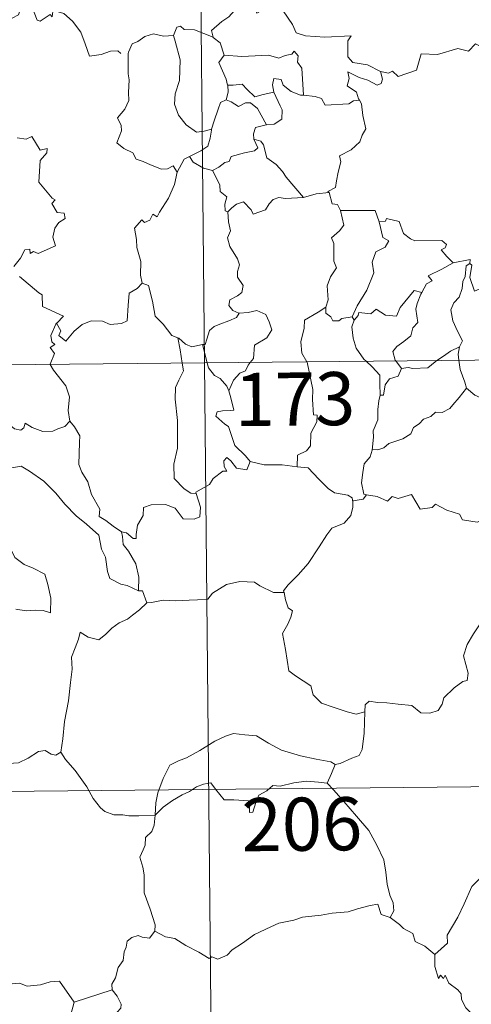
# Model space of a CAD drawing. Units: metres. Extents: x 565475 to 569959, y 4744545 to 4747559.
# Drawn here: x 565898 to 565962, y 4746512 to 4746651 of the extents above; entities that cross this region are included whole.
import ezdxf
from ezdxf.enums import TextEntityAlignment as Align

# ---------------------------------------------------------------- set-up
doc = ezdxf.new("R2010")
doc.units = ezdxf.units.M
doc.header["$MEASUREMENT"] = 0
doc.layers.add('Level 63', color=7, linetype='Continuous', lineweight=0)
doc.styles.add('Arial', font='ARIAL.TTF', dxfattribs={"height": 0.2})

msp = doc.modelspace()

# ---------------------------------------------------------------- linework, layer by layer
at = {"layer": 'Level 63', "linetype": 'Continuous', "lineweight": 0}
for points in [[(565922.19, 4746843.46, -0.5), (565924.57, 4746602.54, -0.5)], [(565903.16, 4746652.15, -0.5), (565903.08, 4746651.39, -0.5), (565902.81, 4746651.73, -0.5), (565901.38, 4746650.79, -0.5), (565900.94, 4746650.91, -0.5), (565900.11, 4746653.08, -0.5), (565899.33, 4746653.38, -0.5), (565898.62, 4746652.58, -0.5), (565898.34, 4746651.68, -0.5), (565897.41, 4746651.18, -0.5), (565896.7, 4746651.57, -0.5), (565895.98, 4746651.41, -0.5), (565894.89, 4746652.68, -0.5), (565893.18, 4746653.75, -0.5), (565892.44, 4746653.01, -0.5), (565890.7, 4746651.35, -0.5), (565889.17, 4746650.46, -0.5), (565889.12, 4746649.41, -0.5)], [(565929.36, 4746653.42, -0.5), (565928.81, 4746652.29, -0.5), (565928.02, 4746651.41, -0.5), (565927.04, 4746650.74, -0.5), (565925.58, 4746649.46, -0.5), (565925.8, 4746648.54, -0.5)], [(565929.36, 4746653.42, -0.5), (565931.47, 4746653.17, -0.5), (565931.98, 4746651.9, -0.5), (565934.21, 4746653.11, -0.5), (565935.68, 4746652.23, -0.5), (565937.02, 4746650.29, -0.5), (565937.52, 4746649.13, -0.5), (565938.83, 4746648.72, -0.5), (565941.57, 4746648.51, -0.5), (565945.28, 4746648.71, -0.5), (565944.8, 4746648.02, -0.5), (565944.81, 4746645.74, -0.5), (565945.52, 4746644.95, -0.5), (565947.59, 4746644.63, -0.5), (565949.44, 4746643.68, -0.5)], [(565903.21, 4746652.33, -0.5), (565903.24, 4746652.28, -0.5), (565904.72, 4746651.88, -0.5), (565905.96, 4746650.8, -0.5), (565907.13, 4746649.24, -0.5), (565907.74, 4746647.58, -0.5), (565908.34, 4746645.84, -0.5), (565909.99, 4746646.05, -0.5), (565911.31, 4746646.52, -0.5), (565912.34, 4746646.58, -0.5), (565912.76, 4746646.23, -0.5)], [(565925.8, 4746648.54, -0.5), (565923.19, 4746649.55, -0.5), (565921.69, 4746649.59, -0.5), (565921.18, 4746650.08, -0.5), (565920.68, 4746649.95, -0.5), (565920.21, 4746648.73, -0.5)], [(565949.44, 4746643.68, -0.5), (565950.58, 4746643.44, -0.5), (565951.15, 4746643.73, -0.5), (565951.94, 4746642.96, -0.5), (565954.54, 4746643.84, -0.5), (565955.2, 4746646.16, -0.5), (565957.48, 4746646.08, -0.5), (565960.37, 4746646.94, -0.5), (565961.88, 4746646.52, -0.5), (565962.85, 4746647.57, -0.5), (565963.99, 4746647.02, -0.5), (565965.91, 4746647.72, -0.5), (565967.08, 4746648.69, -0.5), (565967.47, 4746649.52, -0.5), (565968.68, 4746649.99, -0.5)], [(565920.21, 4746648.73, -0.5), (565918.81, 4746648.64, -0.5), (565917.38, 4746649.01, -0.5), (565916.14, 4746648.61, -0.5), (565915.16, 4746647.9, -0.5), (565914.38, 4746647.56, -0.5), (565913.87, 4746646.4, -0.5)], [(565920.21, 4746648.73, -0.5), (565920.45, 4746647.94, -0.5), (565921.13, 4746645.3, -0.5), (565921.04, 4746642.38, -0.5), (565920.46, 4746640.54, -0.5), (565920.35, 4746639.08, -0.5), (565920.89, 4746637.5, -0.5), (565921.99, 4746636.14, -0.5), (565923.44, 4746635.1, -0.5), (565924.55, 4746635.24, -0.5), (565925.59, 4746635.51, -0.5)], [(565925.8, 4746648.54, -0.5), (565925.82, 4746648.46, -0.5), (565926.81, 4746647.73, -0.5), (565927.38, 4746645.97, -0.5)], [(565913.87, 4746646.4, -0.5), (565913.78, 4746646.23, -0.5), (565913.79, 4746644.04, -0.5), (565913.79, 4746643.35, -0.5), (565913.94, 4746642.48, -0.5), (565913.86, 4746640.71, -0.5), (565913.9, 4746639.57, -0.5), (565913.35, 4746638.34, -0.5), (565912.32, 4746637.15, -0.5), (565912.83, 4746636.06, -0.5), (565912.85, 4746635.27, -0.5), (565912.22, 4746633.6, -0.5), (565913.21, 4746632.8, -0.5), (565914.45, 4746632.21, -0.5), (565914.92, 4746631.27, -0.5), (565915.9, 4746630.98, -0.5), (565916.94, 4746630.47, -0.5), (565918.49, 4746629.86, -0.5), (565919.36, 4746629.91, -0.5), (565920.14, 4746630.33, -0.5), (565920.74, 4746629.44, -0.5)], [(565927.38, 4746645.97, -0.5), (565929.84, 4746645.79, -0.5), (565933.61, 4746645.96, -0.5), (565935.06, 4746645.54, -0.5), (565935.97, 4746645.93, -0.5), (565936.92, 4746646.11, -0.5), (565937.26, 4746646.52, -0.5), (565937.79, 4746645.87, -0.5), (565937.72, 4746645.01, -0.5), (565938.31, 4746644.13, -0.5), (565938.54, 4746640.32, -0.5)], [(565927.38, 4746645.97, -0.5), (565926.6, 4746644.94, -0.5), (565927.62, 4746642.61, -0.5), (565927.84, 4746641.73, -0.5), (565927.86, 4746641.73, -0.5)], [(565949.44, 4746643.68, -0.5), (565949.74, 4746642.59, -0.5), (565949.53, 4746641.98, -0.5), (565948.98, 4746641.73, -0.5), (565947.65, 4746642.46, -0.5), (565946.42, 4746642.81, -0.5), (565944.83, 4746643.6, -0.5), (565945, 4746642.67, -0.5), (565944.72, 4746641.64, -0.5), (565946.04, 4746640.77, -0.5), (565946.35, 4746639.81, -0.5), (565946.47, 4746639.6, -0.5)], [(565938.54, 4746640.32, -0.5), (565938.15, 4746640.35, -0.5), (565936.8, 4746640.84, -0.5), (565935.71, 4746641.74, -0.5), (565935.4, 4746642.54, -0.5), (565934.36, 4746642.69, -0.5), (565934.19, 4746641.77, -0.5), (565934.36, 4746640.76, -0.5), (565934.36, 4746640.75, -0.5)], [(565927.86, 4746641.73, -0.5), (565927.93, 4746640.74, -0.5), (565927.65, 4746639.68, -0.5)], [(565927.86, 4746641.73, -0.5), (565928.65, 4746641.73, -0.5), (565929.91, 4746641.88, -0.5), (565930.62, 4746641.15, -0.5), (565931.68, 4746640.09, -0.5), (565932.89, 4746640.4, -0.5), (565934.36, 4746640.75, -0.5)], [(565927.65, 4746639.68, -0.5), (565926.83, 4746639.31, -0.5), (565926.52, 4746638.36, -0.5), (565925.96, 4746636.71, -0.5), (565925.59, 4746635.51, -0.5)], [(565927.65, 4746639.68, -0.5), (565928.36, 4746639.4, -0.5), (565929.39, 4746638.72, -0.5), (565930.36, 4746639.23, -0.5), (565931.07, 4746639.24, -0.5), (565932.06, 4746638.45, -0.5), (565933.33, 4746636.14, -0.5)], [(565934.36, 4746640.75, -0.5), (565935.25, 4746638.83, -0.5), (565935.55, 4746638.26, -0.5), (565935.52, 4746636.96, -0.5), (565934.44, 4746636.22, -0.5), (565933.33, 4746636.14, -0.5)], [(565946.47, 4746639.6, -0.5), (565945.6, 4746639.53, -0.5), (565944.98, 4746639.09, -0.5), (565941.63, 4746638.9, -0.5), (565941.09, 4746639.87, -0.5), (565940.2, 4746640.15, -0.5), (565938.54, 4746640.32, -0.5)], [(565946.47, 4746639.6, -0.5), (565946.77, 4746639.09, -0.5), (565946.92, 4746637.47, -0.5), (565947.35, 4746635.56, -0.5), (565946.85, 4746634.7, -0.5), (565946.54, 4746633.76, -0.5), (565945.29, 4746632.63, -0.5), (565943.67, 4746631.76, -0.5), (565943.84, 4746630.93, -0.5), (565943.46, 4746629.45, -0.5), (565943.24, 4746628.25, -0.5), (565943.08, 4746627.29, -0.5), (565941.98, 4746626.73, -0.5), (565942.18, 4746626.58, -0.5)], [(565925.59, 4746635.51, -0.5), (565925.56, 4746635.41, -0.5), (565925.4, 4746634.24, -0.5), (565925.04, 4746633.12, -0.5), (565924.08, 4746632.47, -0.5), (565922.45, 4746631.69, -0.5)], [(565933.33, 4746636.14, -0.5), (565933.29, 4746636.13, -0.5), (565931.8, 4746635.78, -0.5), (565931.51, 4746634.89, -0.5), (565931.57, 4746634.12, -0.5)], [(565898.13, 4746634.31, -0.5), (565899.38, 4746634.11, -0.5), (565900.19, 4746634.49, -0.5), (565901.38, 4746632.56, -0.5), (565902.38, 4746632.8, -0.5), (565902.33, 4746632.2, -0.5), (565901.4, 4746631.11, -0.5), (565901.18, 4746628.05, -0.5), (565903.08, 4746625.79, -0.5), (565903.49, 4746625.53, -0.5), (565903.03, 4746625.03, -0.5), (565903.8, 4746623.76, -0.5), (565904.76, 4746623.66, -0.5), (565904.91, 4746622.92, -0.5), (565903.99, 4746622.33, -0.5), (565903.45, 4746621.54, -0.5), (565903.18, 4746620.27, -0.5), (565903.55, 4746619.06, -0.5), (565901.08, 4746617.97, -0.5), (565900.43, 4746618.26, -0.5), (565899.98, 4746617.99, -0.5), (565899.91, 4746618.59, -0.5), (565899.2, 4746618.51, -0.5), (565898.6, 4746617.33, -0.5), (565897.66, 4746616.16, -0.5)], [(565931.57, 4746634.12, -0.5), (565932.1, 4746632.89, -0.5), (565931.65, 4746632.48, -0.5), (565930.24, 4746632.2, -0.5), (565928.35, 4746631.66, -0.5), (565928.05, 4746630.97, -0.5), (565927.45, 4746630.81, -0.5), (565926.59, 4746630.15, -0.5), (565925.71, 4746629.67, -0.5)], [(565931.57, 4746634.12, -0.5), (565932.55, 4746633.85, -0.5), (565932.9, 4746633.33, -0.5), (565933.37, 4746631.46, -0.5), (565934.68, 4746630.52, -0.5), (565935.61, 4746629.56, -0.5), (565936.1, 4746628.74, -0.5), (565938.56, 4746625.88, -0.5)], [(565922.45, 4746631.69, -0.5), (565921.73, 4746631.29, -0.5), (565920.74, 4746629.44, -0.5)], [(565922.45, 4746631.69, -0.5), (565923, 4746630.86, -0.5), (565924.44, 4746630.03, -0.5), (565925.71, 4746629.67, -0.5)], [(565925.71, 4746629.67, -0.5), (565926.28, 4746628.62, -0.5), (565926.77, 4746627.64, -0.5), (565926.78, 4746626.72, -0.5), (565927.72, 4746625.98, -0.5), (565927.47, 4746624.94, -0.5), (565927.51, 4746623.98, -0.5), (565927.87, 4746623.84, -0.5)], [(565920.74, 4746629.44, -0.5), (565920.34, 4746627.73, -0.5), (565919.51, 4746625.79, -0.5), (565918.22, 4746623.83, -0.5), (565917.92, 4746623.17, -0.5), (565917.3, 4746623.54, -0.5), (565916.87, 4746622.7, -0.5), (565916.13, 4746622.34, -0.5), (565915.71, 4746622.74, -0.5), (565914.71, 4746621.54, -0.5), (565914.96, 4746619.95, -0.5), (565915.03, 4746618.84, -0.5), (565915.58, 4746616.83, -0.5), (565915.55, 4746614.9, -0.5), (565915.77, 4746613.79, -0.5)], [(565927.87, 4746623.84, -0.5), (565928.44, 4746624.42, -0.5), (565929.12, 4746624.93, -0.5), (565930.07, 4746625.29, -0.5), (565931.15, 4746624.13, -0.5), (565931.44, 4746623.54, -0.5), (565933.18, 4746624.16, -0.5), (565933.72, 4746624.97, -0.5), (565934.28, 4746625.6, -0.5), (565935.06, 4746625.9, -0.5), (565936, 4746625.72, -0.5), (565938.56, 4746625.88, -0.5)], [(565938.56, 4746625.88, -0.5), (565940.33, 4746626.39, -0.5), (565942.18, 4746626.58, -0.5)], [(565942.18, 4746626.58, -0.5), (565942.63, 4746624.99, -0.5), (565943.36, 4746624.88, -0.5), (565943.81, 4746624.06, -0.5)], [(565927.87, 4746623.84, -0.5), (565927.95, 4746622.45, -0.5), (565928.24, 4746621.18, -0.5), (565927.84, 4746620.18, -0.5), (565928.16, 4746618.97, -0.5), (565929.23, 4746617.21, -0.5), (565929.51, 4746616.36, -0.5), (565929.23, 4746615.44, -0.5), (565929.26, 4746614.61, -0.5), (565930.05, 4746613.47, -0.5), (565929.86, 4746612.47, -0.5), (565929.22, 4746612.01, -0.5), (565928.18, 4746611.42, -0.5), (565928.03, 4746610.61, -0.5), (565928.57, 4746609.91, -0.5), (565929.43, 4746609.54, -0.5), (565929.47, 4746609.54, -0.5)], [(565943.81, 4746624.06, -0.5), (565944.24, 4746621.99, -0.5), (565943.64, 4746621.19, -0.5), (565942.54, 4746620.19, -0.5), (565942.84, 4746619.38, -0.5), (565942.85, 4746616.89, -0.5), (565943.2, 4746615.95, -0.5), (565942.36, 4746614.68, -0.5), (565941.92, 4746613.43, -0.5), (565942.05, 4746611.44, -0.5), (565941.71, 4746610.39, -0.5)], [(565943.81, 4746624.06, -0.5), (565948.66, 4746624.03, -0.5), (565949.26, 4746622.44, -0.5)], [(565949.26, 4746622.44, -0.5), (565950.16, 4746622.56, -0.5), (565950.29, 4746622.91, -0.5), (565952.08, 4746622.51, -0.5), (565952.68, 4746620.8, -0.5), (565953.66, 4746620.03, -0.5), (565954.3, 4746619.77, -0.5), (565958.09, 4746619.83, -0.5), (565958.76, 4746619.26, -0.5), (565958.59, 4746618.77, -0.5), (565958.02, 4746618.48, -0.5), (565958.81, 4746617.53, -0.5), (565959.7, 4746616.67, -0.5)], [(565949.26, 4746622.44, -0.5), (565949.78, 4746620.24, -0.5), (565950.63, 4746619.76, -0.5), (565950.1, 4746618.87, -0.5), (565948.79, 4746618.19, -0.5), (565948.26, 4746616.76, -0.5), (565948.5, 4746615.24, -0.5), (565947.49, 4746612.82, -0.5), (565946.14, 4746610.59, -0.5), (565945.43, 4746609.03, -0.5)], [(565959.7, 4746616.67, -0.5), (565962.08, 4746617.14, -0.5), (565962.03, 4746616.56, -0.5)], [(565959.7, 4746616.67, -0.5), (565958.12, 4746615.75, -0.5), (565956.15, 4746614.84, -0.5), (565956.71, 4746614.12, -0.5), (565955.95, 4746613.69, -0.5), (565955.26, 4746612.47, -0.5)], [(565962.03, 4746616.56, -0.5), (565961.52, 4746616.23, -0.5), (565961.41, 4746614.73, -0.5), (565961.04, 4746614.02, -0.5), (565960.98, 4746613.02, -0.5), (565960.56, 4746611.83, -0.5), (565959.79, 4746611.01, -0.5), (565959.36, 4746610.01, -0.5), (565959.64, 4746608.46, -0.5), (565960.32, 4746607, -0.5), (565961, 4746605.64, -0.5), (565960.59, 4746604.8, -0.5)], [(565966.33, 4746613.9, -0.5), (565965.3, 4746613.39, -0.5), (565963.91, 4746613.18, -0.5), (565962.72, 4746612.65, -0.5), (565962.06, 4746614.57, -0.5), (565962.34, 4746616.32, -0.5), (565962.03, 4746616.56, -0.5)], [(565898.44, 4746614.71, -0.5), (565901.18, 4746612.41, -0.5), (565901.66, 4746612.16, -0.5), (565901.72, 4746610.48, -0.5), (565904.68, 4746609.15, -0.5), (565903.74, 4746608.15, -0.5), (565903.6, 4746608, -0.5)], [(565903.6, 4746608, -0.5), (565903.66, 4746608.14, -0.5), (565904.29, 4746607.04, -0.5), (565904.01, 4746606.38, -0.5), (565905.01, 4746605.59, -0.5), (565906.19, 4746606.99, -0.5), (565907.3, 4746607.96, -0.5), (565908.58, 4746608.48, -0.5), (565910.16, 4746608.44, -0.5), (565911.26, 4746607.93, -0.5), (565912.87, 4746608.09, -0.5), (565913.66, 4746608.49, -0.5), (565913.79, 4746610.65, -0.5), (565913.94, 4746612.37, -0.5), (565915.07, 4746613.02, -0.5), (565915.77, 4746613.79, -0.5)], [(565915.77, 4746613.79, -0.5), (565916.67, 4746613.45, -0.5), (565917.23, 4746611.24, -0.5), (565917.6, 4746609.11, -0.5), (565918.76, 4746607.98, -0.5), (565919.98, 4746606.4, -0.5), (565920.84, 4746606.09, -0.5)], [(565945.73, 4746608.57, -0.5), (565946.27, 4746609.22, -0.5), (565946.36, 4746609.63, -0.5), (565948.06, 4746609.45, -0.5), (565948.82, 4746610.12, -0.5), (565950.16, 4746609.28, -0.5), (565951.68, 4746609.12, -0.5), (565952.23, 4746610.34, -0.5), (565954.19, 4746612.74, -0.5), (565955.26, 4746612.47, -0.5)], [(565955.26, 4746612.47, -0.5), (565955.12, 4746612.23, -0.5), (565954.61, 4746610.92, -0.5), (565954.44, 4746610.1, -0.5), (565954.72, 4746608.25, -0.5), (565953.98, 4746607.46, -0.5), (565953.74, 4746606.37, -0.5), (565952.74, 4746605.54, -0.5), (565951.72, 4746604.86, -0.5), (565951.2, 4746604.16, -0.5), (565951.5, 4746602.93, -0.5), (565951.59, 4746602.81, -0.5)], [(565941.71, 4746610.39, -0.5), (565940.64, 4746609.67, -0.5), (565938.72, 4746608.58, -0.5), (565938.66, 4746607.45, -0.5), (565938.18, 4746605.51, -0.5), (565938.35, 4746603.9, -0.5), (565939.04, 4746602.68, -0.5)], [(565941.71, 4746610.39, -0.5), (565941.71, 4746609.57, -0.5), (565942.42, 4746609.05, -0.5), (565942.71, 4746608.47, -0.5), (565943.54, 4746608.47, -0.5), (565943.97, 4746608.81, -0.5), (565945.43, 4746609.03, -0.5)], [(565929.47, 4746609.54, -0.5), (565929.12, 4746608.94, -0.5), (565928.02, 4746608.47, -0.5), (565926.75, 4746608, -0.5), (565925.95, 4746607.66, -0.5), (565925.28, 4746607.08, -0.5), (565924.89, 4746605.9, -0.5), (565924.7, 4746605.14, -0.5), (565924.29, 4746605.12, -0.5)], [(565929.47, 4746609.54, -0.5), (565930.77, 4746609.65, -0.5), (565931.99, 4746609.94, -0.5), (565933.24, 4746609.37, -0.5), (565933.7, 4746608.32, -0.5), (565934.08, 4746607.19, -0.5), (565933.37, 4746606.05, -0.5), (565931.62, 4746605.01, -0.5), (565931.49, 4746603.14, -0.5), (565931.05, 4746602.6, -0.5)], [(565945.43, 4746609.03, -0.5), (565945.73, 4746608.57, -0.5)], [(565902.81, 4746602.33, -0.5), (565903.39, 4746603.86, -0.5), (565902.8, 4746604.7, -0.5), (565903.43, 4746605.14, -0.5), (565903.04, 4746605.51, -0.5), (565902.88, 4746606.4, -0.5), (565903.6, 4746608, -0.5)], [(565945.73, 4746608.57, -0.5), (565945.37, 4746607.61, -0.5), (565945.59, 4746606.03, -0.5), (565945.99, 4746604.59, -0.5), (565947.08, 4746603.07, -0.5), (565947.4, 4746602.76, -0.5)], [(565748.01, 4746600.8, -0.5), (566277.67, 4746606.03, -0.5)], [(565920.84, 4746606.09, -0.5), (565920.98, 4746606.04, -0.5), (565921.91, 4746605.19, -0.5), (565922.78, 4746604.82, -0.5), (565924.29, 4746605.12, -0.5)], [(565920.84, 4746606.09, -0.5), (565921.17, 4746604.36, -0.5), (565921.45, 4746602.51, -0.5)], [(565924.29, 4746605.12, -0.5), (565924.97, 4746602.54, -0.5)], [(565957.39, 4746602.86, -0.5), (565958.31, 4746603.47, -0.5), (565959.31, 4746604.18, -0.5), (565960.59, 4746604.8, -0.5)], [(565960.59, 4746604.8, -0.5), (565960.58, 4746604.79, -0.5), (565960.39, 4746603.77, -0.5), (565960.51, 4746602.9, -0.5)], [(565905.58, 4746594.3, -0.5), (565905.33, 4746595.82, -0.5), (565905.51, 4746597.75, -0.5), (565904.98, 4746599.27, -0.5), (565903.26, 4746601.51, -0.5), (565902.79, 4746602.28, -0.5), (565902.81, 4746602.33, -0.5)], [(565921.45, 4746602.51, -0.5), (565921.61, 4746601.43, -0.5), (565920.94, 4746600.08, -0.5), (565920.49, 4746599.05, -0.5), (565920.44, 4746597.39, -0.5), (565920.79, 4746594.39, -0.5), (565920.79, 4746590.48, -0.5), (565920.27, 4746588.22, -0.5), (565920.31, 4746586.19, -0.5), (565921.73, 4746584.77, -0.5), (565922.64, 4746584.14, -0.5), (565923.42, 4746584.11, -0.5)], [(565924.57, 4746602.54, -0.5), (565927.54, 4746301.39, -0.5)], [(565924.97, 4746602.54, -0.5), (565925.15, 4746601.85, -0.5), (565925.99, 4746600.77, -0.5), (565926.81, 4746600.31, -0.5), (565927.73, 4746599.24, -0.5), (565928.04, 4746598.58, -0.5)], [(565931.05, 4746602.6, -0.5), (565930.74, 4746602.23, -0.5), (565930.35, 4746601.43, -0.5), (565929.58, 4746601.06, -0.5), (565928.66, 4746600.09, -0.5), (565928.04, 4746598.58, -0.5)], [(565939.04, 4746602.68, -0.5), (565939.06, 4746602.63, -0.5), (565939.87, 4746598.78, -0.5), (565939.83, 4746597.36, -0.5), (565939.97, 4746595.18, -0.5), (565940.47, 4746595.14, -0.5), (565940.43, 4746594.21, -0.5), (565939.62, 4746592.59, -0.5), (565939.53, 4746590.83, -0.5), (565938.97, 4746590.11, -0.5), (565937.71, 4746589.5, -0.5), (565937.66, 4746587.86, -0.5)], [(565947.4, 4746602.76, -0.5), (565948.27, 4746601.96, -0.5), (565949.32, 4746600.82, -0.5), (565949.33, 4746599.59, -0.5), (565949.37, 4746597.96, -0.5)], [(565951.59, 4746602.81, -0.5), (565952.41, 4746601.72, -0.5)], [(565952.41, 4746601.72, -0.5), (565953.32, 4746601.88, -0.5), (565954.01, 4746601.72, -0.5), (565956.13, 4746601.81, -0.5), (565957.15, 4746602.7, -0.5), (565957.39, 4746602.86, -0.5)], [(565960.51, 4746602.9, -0.5), (565960.69, 4746601.62, -0.5), (565961.35, 4746599.82, -0.5), (565961.6, 4746598.94, -0.5)], [(565952.41, 4746601.72, -0.5), (565951.94, 4746600.65, -0.5), (565950.72, 4746600.29, -0.5), (565950.11, 4746599.41, -0.5), (565949.85, 4746597.98, -0.5), (565949.37, 4746597.96, -0.5)], [(565884.34, 4746599.86, -0.5), (565884.44, 4746599.69, -0.5), (565885.57, 4746599.01, -0.5), (565886.79, 4746598.56, -0.5), (565888.03, 4746598.68, -0.5), (565888.64, 4746598.11, -0.5), (565888.93, 4746597.51, -0.5), (565889.81, 4746597.55, -0.5), (565890.88, 4746597.48, -0.5), (565893.66, 4746596.25, -0.5), (565895.99, 4746594.61, -0.5), (565897.73, 4746593.23, -0.5), (565898.67, 4746593.03, -0.5), (565899.06, 4746593.37, -0.5), (565899.26, 4746594, -0.5), (565900.25, 4746593.39, -0.5), (565901.76, 4746592.83, -0.5), (565903.16, 4746592.89, -0.5), (565903.86, 4746593.21, -0.5), (565904.85, 4746593.53, -0.5), (565905.58, 4746594.3, -0.5)], [(565928.04, 4746598.58, -0.5), (565928.31, 4746597.58, -0.5), (565928.73, 4746595.87, -0.5), (565928.25, 4746595.81, -0.5), (565927.14, 4746595.77, -0.5), (565926.37, 4746595.63, -0.5), (565926.2, 4746595.03, -0.5), (565927.44, 4746593.86, -0.5), (565927.97, 4746593.54, -0.5), (565928.85, 4746590.85, -0.5), (565930.35, 4746589.41, -0.5), (565931.01, 4746588.63, -0.5)], [(565961.6, 4746598.94, -0.5), (565960.56, 4746597.65, -0.5), (565959.64, 4746596.62, -0.5), (565959.24, 4746596.1, -0.5), (565958.13, 4746595.51, -0.5), (565957.2, 4746595.55, -0.5), (565956.54, 4746594.96, -0.5), (565955.5, 4746594.6, -0.5), (565954.92, 4746593.94, -0.5), (565954.08, 4746593.41, -0.5), (565953.7, 4746592.51, -0.5), (565952.58, 4746591.81, -0.5), (565950.61, 4746591.17, -0.5), (565949.93, 4746590.56, -0.5), (565949.08, 4746590.25, -0.5), (565948.27, 4746590.36, -0.5), (565948.24, 4746590.23, -0.5)], [(565949.37, 4746597.96, -0.5), (565949.22, 4746597.16, -0.5), (565949.07, 4746595.95, -0.5), (565949.06, 4746594.51, -0.5), (565948.42, 4746592.96, -0.5), (565948.46, 4746592.05, -0.5), (565948.24, 4746590.23, -0.5)], [(565961.6, 4746598.94, -0.5), (565962.77, 4746597.95, -0.5), (565963.92, 4746597.46, -0.5)], [(565912.86, 4746578.68, -0.5), (565911.68, 4746579.47, -0.5), (565910.65, 4746580.3, -0.5), (565909.71, 4746580.85, -0.5), (565909.78, 4746581.9, -0.5), (565908.63, 4746583.93, -0.5), (565908.11, 4746585.72, -0.5), (565907.26, 4746587.08, -0.5), (565906.83, 4746588.18, -0.5), (565906.93, 4746591.28, -0.5), (565906.99, 4746592.22, -0.5), (565906.23, 4746593.52, -0.5), (565905.58, 4746594.3, -0.5)], [(565948.24, 4746590.23, -0.5), (565948, 4746589.28, -0.5), (565947.12, 4746588.26, -0.5), (565946.93, 4746587.04, -0.5), (565946.76, 4746585.6, -0.5), (565947.07, 4746583.98, -0.5), (565947.47, 4746583.91, -0.5)], [(565892.91, 4746585.12, -0.5), (565893.49, 4746586.57, -0.5), (565894.59, 4746586.8, -0.5), (565895.55, 4746586.81, -0.5), (565895.95, 4746587.39, -0.5), (565897.38, 4746587.7, -0.5), (565898.71, 4746587.96, -0.5), (565899.89, 4746587.22, -0.5), (565901.9, 4746585.85, -0.5), (565903.57, 4746584.13, -0.5), (565904.88, 4746582.58, -0.5), (565906.46, 4746580.95, -0.5), (565907.91, 4746579.78, -0.5), (565909.68, 4746578.19, -0.5), (565910.02, 4746576.22, -0.5), (565910.6, 4746575.12, -0.5), (565910.87, 4746573.06, -0.5), (565911.23, 4746572.09, -0.5), (565912.76, 4746571.31, -0.5), (565913.67, 4746571.12, -0.5), (565915.28, 4746570.37, -0.5)], [(565931.01, 4746588.63, -0.5), (565930.57, 4746587.43, -0.5), (565929.11, 4746587.66, -0.5), (565928.3, 4746588.72, -0.5), (565927.73, 4746589.15, -0.5), (565927.33, 4746588.68, -0.5), (565927.37, 4746587.91, -0.5), (565927.73, 4746587.22, -0.5), (565927.17, 4746587.25, -0.5), (565925.82, 4746586.19, -0.5), (565925.29, 4746585.37, -0.5), (565923.37, 4746584.27, -0.5), (565923.42, 4746584.11, -0.5)], [(565937.66, 4746587.86, -0.5), (565935.53, 4746588.14, -0.5), (565933.03, 4746588.12, -0.5), (565931.01, 4746588.63, -0.5)], [(565937.66, 4746587.86, -0.5), (565939.24, 4746587.71, -0.5), (565940.72, 4746586.13, -0.5), (565942.03, 4746584.79, -0.5), (565942.94, 4746584.17, -0.5), (565944.83, 4746583.84, -0.5), (565945.43, 4746583.48, -0.5), (565945.55, 4746582.86, -0.5)], [(565892.91, 4746585.12, -0.5), (565893.92, 4746583.63, -0.5), (565893.46, 4746582.41, -0.5), (565893.28, 4746581.37, -0.5), (565893.52, 4746580.32, -0.5), (565894.3, 4746579.66, -0.5), (565895.03, 4746578.18, -0.5), (565895.61, 4746577.47, -0.5), (565897.28, 4746576.14, -0.5), (565897.82, 4746575.07, -0.5), (565899.12, 4746574.07, -0.5), (565900.41, 4746573.53, -0.5), (565902.04, 4746572.68, -0.5), (565902.46, 4746571.25, -0.5), (565902.86, 4746569.29, -0.5), (565902.84, 4746567.26, -0.5), (565901.78, 4746567.55, -0.5), (565900.7, 4746567.62, -0.5), (565899.41, 4746567.51, -0.5), (565897.92, 4746567.75, -0.5)], [(565923.42, 4746584.11, -0.5), (565924, 4746582.17, -0.5), (565923.92, 4746580.8, -0.5), (565923.14, 4746580.47, -0.5), (565921.55, 4746580.52, -0.5), (565920.45, 4746582.02, -0.5), (565919.07, 4746582.52, -0.5), (565917.04, 4746582.47, -0.5), (565915.97, 4746582.09, -0.5), (565915.91, 4746580.96, -0.5), (565915.11, 4746579.62, -0.5), (565914.91, 4746578.32, -0.5), (565914.93, 4746577.74, -0.5), (565914.5, 4746577.73, -0.5), (565913.57, 4746578.55, -0.5), (565912.86, 4746578.68, -0.5)], [(565947.47, 4746583.91, -0.5), (565946.98, 4746583.27, -0.5), (565945.56, 4746583.04, -0.5), (565945.55, 4746582.86, -0.5)], [(565947.47, 4746583.91, -0.5), (565948.97, 4746583.67, -0.5), (565950.44, 4746582.99, -0.5), (565951.08, 4746583.65, -0.5), (565951.91, 4746583.4, -0.5), (565953.8, 4746583.94, -0.5), (565955.03, 4746581.88, -0.5), (565956.71, 4746582.13, -0.5), (565957.21, 4746582.59, -0.5), (565958.78, 4746581.74, -0.5), (565960.6, 4746581.19, -0.5), (565961.03, 4746580.39, -0.5), (565963.09, 4746580.05, -0.5), (565964.49, 4746580.58, -0.5), (565965.33, 4746580.97, -0.5), (565965.86, 4746580.06, -0.5), (565965.8, 4746578.59, -0.5)], [(565945.55, 4746582.86, -0.5), (565945.52, 4746582.14, -0.5), (565945.26, 4746580.97, -0.5), (565944.3, 4746579.88, -0.5), (565942.56, 4746579.19, -0.5), (565941.87, 4746578.26, -0.5), (565940.76, 4746576.54, -0.5), (565939.23, 4746574.2, -0.5), (565937.79, 4746572.62, -0.5), (565936.41, 4746571.19, -0.5), (565935.76, 4746570.37, -0.5), (565935.81, 4746570.11, -0.5)], [(565912.86, 4746578.68, -0.5), (565913.02, 4746578.03, -0.5), (565913.11, 4746576.9, -0.5), (565913.86, 4746575.95, -0.5), (565914.88, 4746574.18, -0.5), (565915.32, 4746572.3, -0.5), (565915.28, 4746570.37, -0.5)], [(565916.45, 4746568.67, -0.5), (565917.09, 4746568.69, -0.5), (565918.75, 4746569.01, -0.5), (565920.55, 4746568.93, -0.5), (565922.4, 4746569.04, -0.5), (565923.58, 4746569.06, -0.5), (565925.07, 4746569.16, -0.5), (565925.72, 4746570.04, -0.5), (565927.71, 4746571.24, -0.5), (565929.56, 4746571.68, -0.5), (565931.64, 4746571.55, -0.5), (565932.42, 4746571.05, -0.5), (565934.34, 4746570.09, -0.5), (565935.81, 4746570.11, -0.5)], [(565915.28, 4746570.37, -0.5), (565915.85, 4746570.36, -0.5), (565916.45, 4746568.67, -0.5)], [(565935.81, 4746570.11, -0.5), (565936.02, 4746569.06, -0.5), (565936.38, 4746567.96, -0.5), (565937.02, 4746567.53, -0.5), (565936.79, 4746566.64, -0.5), (565936.34, 4746565.63, -0.5), (565935.61, 4746564.3, -0.5), (565936, 4746562.08, -0.5), (565936.5, 4746559.06, -0.5), (565937.43, 4746558.35, -0.5), (565939.59, 4746556.94, -0.5), (565939.92, 4746555.66, -0.5), (565941.11, 4746554.47, -0.5), (565942.76, 4746553.91, -0.5), (565944.73, 4746553.26, -0.5), (565946.02, 4746552.93, -0.5), (565947.22, 4746553.25, -0.5)], [(565916.45, 4746568.67, -0.5), (565915.39, 4746567.65, -0.5), (565914.43, 4746566.91, -0.5), (565913.7, 4746566.37, -0.5), (565912.54, 4746565.82, -0.5), (565911.49, 4746565.09, -0.5), (565910.66, 4746564.24, -0.5), (565909.67, 4746563.42, -0.5), (565908.15, 4746563.79, -0.5), (565907.02, 4746564.52, -0.5), (565906.81, 4746563.52, -0.5), (565906.31, 4746562.3, -0.5), (565905.82, 4746561, -0.5), (565905.9, 4746559.3, -0.5), (565905.65, 4746557.42, -0.5), (565905.39, 4746554.81, -0.5), (565904.81, 4746551.89, -0.5), (565904.56, 4746549.46, -0.5), (565904.29, 4746547.58, -0.5)], [(565947.22, 4746553.25, -0.5), (565947.26, 4746554.26, -0.5), (565947.82, 4746554.79, -0.5), (565949.01, 4746554.56, -0.5), (565950.31, 4746554.53, -0.5), (565951.91, 4746554.33, -0.5), (565953.86, 4746554.14, -0.5), (565955.15, 4746553.13, -0.5), (565956.38, 4746553.09, -0.5), (565957.57, 4746553.46, -0.5), (565958.16, 4746554.36, -0.5), (565958.38, 4746555.26, -0.5), (565959.82, 4746556.66, -0.5), (565961.08, 4746557.53, -0.5), (565961.66, 4746557.7, -0.5), (565961.82, 4746558.74, -0.5), (565961.15, 4746561.16, -0.5), (565961.68, 4746562.76, -0.5), (565962.59, 4746564.28, -0.5), (565964.18, 4746566.66, -0.5), (565964.93, 4746567.09, -0.5), (565966.48, 4746566.34, -0.5)], [(565943.05, 4746545.84, -0.5), (565943.72, 4746545.95, -0.5), (565945.4, 4746546.7, -0.5), (565946.42, 4746547.09, -0.5), (565946.84, 4746547.93, -0.5), (565947.11, 4746550.26, -0.5), (565947.22, 4746553.25, -0.5)], [(565894.3, 4746549.18, -0.5), (565894.51, 4746548.84, -0.5), (565894.53, 4746547.33, -0.5), (565895.09, 4746546.15, -0.5), (565896.23, 4746545.91, -0.5), (565898.3, 4746546.05, -0.5), (565899.68, 4746546.72, -0.5), (565901.14, 4746547.68, -0.5), (565902.1, 4746547.79, -0.5), (565902.91, 4746547.3, -0.5), (565903.6, 4746547.15, -0.5), (565904.29, 4746547.58, -0.5)], [(565917.63, 4746538.69, -0.5), (565917.73, 4746540.43, -0.5), (565917.97, 4746541.82, -0.5), (565918.75, 4746543.83, -0.5), (565919.71, 4746545.74, -0.5), (565920.9, 4746546.34, -0.5), (565922.06, 4746546.75, -0.5), (565923.93, 4746547.79, -0.5), (565926.03, 4746549.13, -0.5), (565927.56, 4746549.83, -0.5), (565928.66, 4746550.2, -0.5), (565930.27, 4746550.02, -0.5), (565931.93, 4746549.88, -0.5), (565933.6, 4746548.84, -0.5), (565935.45, 4746547.87, -0.5), (565938.12, 4746547.03, -0.5), (565940.33, 4746546.6, -0.5), (565942.4, 4746546.21, -0.5), (565943.05, 4746545.84, -0.5)], [(565904.29, 4746547.58, -0.5), (565904.94, 4746546.52, -0.5), (565906.34, 4746544.97, -0.5), (565907.96, 4746542.69, -0.5), (565908.87, 4746541.04, -0.5), (565909.89, 4746539.71, -0.5), (565910.5, 4746539.17, -0.5), (565911.77, 4746538.73, -0.5), (565913.06, 4746538.74, -0.5), (565913.91, 4746538.6, -0.5), (565915.32, 4746538.59, -0.5), (565917.63, 4746538.69, -0.5)], [(565748.61, 4746540.57, -0.5), (566189.99, 4746544.93, -0.5)], [(565943.05, 4746545.84, -0.5), (565942.52, 4746544.54, -0.5), (565941.92, 4746543.17, -0.5)], [(565917.63, 4746538.69, -0.5), (565918.75, 4746539.79, -0.5), (565920.06, 4746540.74, -0.5), (565921.43, 4746541.54, -0.5), (565922.46, 4746542.02, -0.5), (565923.45, 4746542.66, -0.5), (565924.44, 4746543.07, -0.5), (565925.47, 4746543.23, -0.5), (565926.15, 4746542.35, -0.5), (565927.34, 4746540.84, -0.5), (565928.73, 4746540.83, -0.5), (565930.78, 4746540.69, -0.5), (565930.92, 4746540.35, -0.5), (565930.95, 4746539.07, -0.5), (565931.43, 4746539.12, -0.5), (565931.81, 4746540.47, -0.5), (565932.25, 4746541.51, -0.5), (565933.4, 4746542.13, -0.5), (565934.21, 4746542.86, -0.5), (565935.27, 4746542.78, -0.5), (565937.21, 4746543.23, -0.5), (565938.98, 4746543.49, -0.5), (565940.68, 4746543.34, -0.5), (565941.92, 4746543.17, -0.5)], [(565941.92, 4746543.17, -0.5), (565942.82, 4746542.26, -0.5), (565944.28, 4746540.62, -0.5), (565946.03, 4746538.51, -0.5), (565947.8, 4746536.52, -0.5), (565948.94, 4746534.46, -0.5), (565949.93, 4746532.36, -0.5), (565950.19, 4746530.63, -0.5), (565950.39, 4746528.93, -0.5), (565950.76, 4746527.4, -0.5), (565951.23, 4746526.29, -0.5), (565951.34, 4746525.17, -0.5), (565950.8, 4746524.22, -0.5)], [(565987.03, 4746541.9, -0.5), (565985.06, 4746540.81, -0.5), (565982.71, 4746539.5, -0.5), (565980.5, 4746538.79, -0.5), (565978.56, 4746537.31, -0.5), (565977.09, 4746536.82, -0.5), (565975.67, 4746536.08, -0.5), (565972.43, 4746534.7, -0.5), (565969.56, 4746533.51, -0.5), (565965.68, 4746532.02, -0.5), (565964.48, 4746531.42, -0.5), (565963.52, 4746529.79, -0.5), (565962.34, 4746528.61, -0.5), (565961.26, 4746526.14, -0.5), (565960.38, 4746524.26, -0.5), (565958.85, 4746521.74, -0.5), (565958.88, 4746520.58, -0.5), (565957.11, 4746519.02, -0.5)], [(565917.57, 4746522.31, -0.5), (565917.63, 4746523.21, -0.5), (565916.9, 4746525.38, -0.5), (565916.05, 4746527.7, -0.5), (565916.06, 4746530.25, -0.5), (565915.89, 4746531.35, -0.5), (565915.46, 4746532.75, -0.5), (565915.93, 4746533.8, -0.5), (565916.2, 4746534.46, -0.5), (565916.27, 4746535.51, -0.5), (565917.14, 4746536.38, -0.5), (565917.47, 4746537.24, -0.5), (565917.63, 4746538.69, -0.5)], [(565950.8, 4746524.22, -0.5), (565949.53, 4746524.66, -0.5), (565949.06, 4746526.12, -0.5), (565947.97, 4746525.94, -0.5), (565946.17, 4746525.43, -0.5), (565944.89, 4746525.01, -0.5), (565942.59, 4746524.84, -0.5), (565941.05, 4746524.54, -0.5), (565938.4, 4746524.26, -0.5), (565937.18, 4746523.85, -0.5), (565935.08, 4746523.41, -0.5), (565933.94, 4746522.91, -0.5), (565931.63, 4746521.83, -0.5), (565929.97, 4746520.61, -0.5), (565928.5, 4746519.64, -0.5), (565927.78, 4746518.93, -0.5), (565926.47, 4746518.35, -0.5), (565925.61, 4746518.69, -0.5), (565925.22, 4746518.45, -0.5), (565923.8, 4746519.34, -0.5), (565921.96, 4746520.25, -0.5), (565920.4, 4746521.28, -0.5), (565919.08, 4746521.51, -0.5), (565917.57, 4746522.31, -0.5)], [(565950.8, 4746524.22, -0.5), (565952.1, 4746523.22, -0.5), (565952.69, 4746522.65, -0.5), (565953.98, 4746521.95, -0.5), (565954.35, 4746520.85, -0.5), (565955.68, 4746520.18, -0.5), (565957.11, 4746519.02, -0.5)], [(565917.57, 4746522.31, -0.5), (565916.8, 4746521.29, -0.5), (565915.77, 4746521.44, -0.5), (565915.22, 4746521.7, -0.5), (565914.31, 4746521.41, -0.5), (565913.66, 4746520.88, -0.5), (565913.5, 4746520.03, -0.5), (565913.26, 4746519.38, -0.5), (565913.09, 4746518.17, -0.5), (565912.41, 4746517.16, -0.5), (565912.03, 4746515.73, -0.5), (565911.5, 4746514.81, -0.5), (565911.55, 4746514.02, -0.5)], [(565884.39, 4746519.37, -0.5), (565885.67, 4746518.54, -0.5), (565887.18, 4746516.87, -0.5), (565888.9, 4746516.43, -0.5), (565889.76, 4746515.76, -0.5), (565891.31, 4746515.98, -0.5), (565892.43, 4746515.95, -0.5), (565893.23, 4746516.16, -0.5), (565894.58, 4746515.28, -0.5), (565895.88, 4746514.74, -0.5), (565898.47, 4746514.96, -0.5), (565899.55, 4746514.55, -0.5), (565901.44, 4746514.74, -0.5), (565902.79, 4746515.15, -0.5), (565904.11, 4746515.25, -0.5), (565906.16, 4746512.28, -0.5)], [(565957.11, 4746519.02, -0.5), (565957.12, 4746517.31, -0.5), (565957.61, 4746515.63, -0.5), (565957.89, 4746516.08, -0.5), (565958.32, 4746515.63, -0.5), (565958.56, 4746516.08, -0.5), (565959.09, 4746514.95, -0.5), (565960.36, 4746514, -0.5), (565960.84, 4746513.46, -0.5), (565960.88, 4746512.65, -0.5), (565961.5, 4746511.45, -0.5), (565962.32, 4746510.63, -0.5), (565963.03, 4746510.23, -0.5), (565962.91, 4746508.73, -0.5), (565962.85, 4746507.17, -0.5), (565963.06, 4746505.79, -0.5), (565964.43, 4746503.46, -0.5), (565965.18, 4746502.2, -0.5)], [(565906.16, 4746512.28, -0.5), (565911.55, 4746514.02, -0.5)], [(565911.55, 4746514.02, -0.5), (565911.55, 4746514.01, -0.5), (565912.25, 4746513.14, -0.5), (565912.8, 4746512, -0.5), (565912.79, 4746511.43, -0.5), (565912.26, 4746510.86, -0.5), (565912.13, 4746509.51, -0.5), (565912.23, 4746507.73, -0.5), (565912.63, 4746506.56, -0.5), (565914.49, 4746505.17, -0.5), (565916.66, 4746503.46, -0.5), (565918.01, 4746501.93, -0.5), (565918.63, 4746501.2, -0.5)], [(565882.29, 4746502.33, -0.5), (565883.24, 4746501.49, -0.5), (565883.56, 4746500.63, -0.5), (565884.81, 4746498.47, -0.5), (565886.44, 4746497.07, -0.5), (565887.7, 4746496.02, -0.5), (565889.51, 4746495.1, -0.5), (565891.39, 4746493.35, -0.5), (565892.27, 4746492.7, -0.5), (565893.55, 4746493.98, -0.5), (565894.87, 4746495.29, -0.5), (565896.36, 4746496.14, -0.5), (565898.03, 4746496.8, -0.5), (565898.12, 4746497.43, -0.5), (565897.85, 4746498.57, -0.5), (565899.49, 4746500.24, -0.5), (565901.08, 4746502.35, -0.5), (565902.72, 4746503.69, -0.5), (565903.34, 4746504.45, -0.5), (565903.62, 4746506.31, -0.5), (565904.63, 4746507.33, -0.5), (565905.27, 4746509, -0.5), (565905.67, 4746510.35, -0.5), (565906.16, 4746512.28, -0.5)]]:
    msp.add_polyline3d(points, dxfattribs=at)

# ---------------------------------------------------------------- texts
at = {"layer": 'Level 63', "linetype": 'Continuous', "lineweight": 13, "style": 'Arial'}
for s, p in [('173', (565937.35, 4746597.43, -0.5)), ('206', (565938.34, 4746537.4, -0.5))]:
    msp.add_text(s, height=7.5, rotation=0.5667, dxfattribs=at).set_placement(p, align=Align.MIDDLE_CENTER)

doc.saveas('drawing.dxf')
